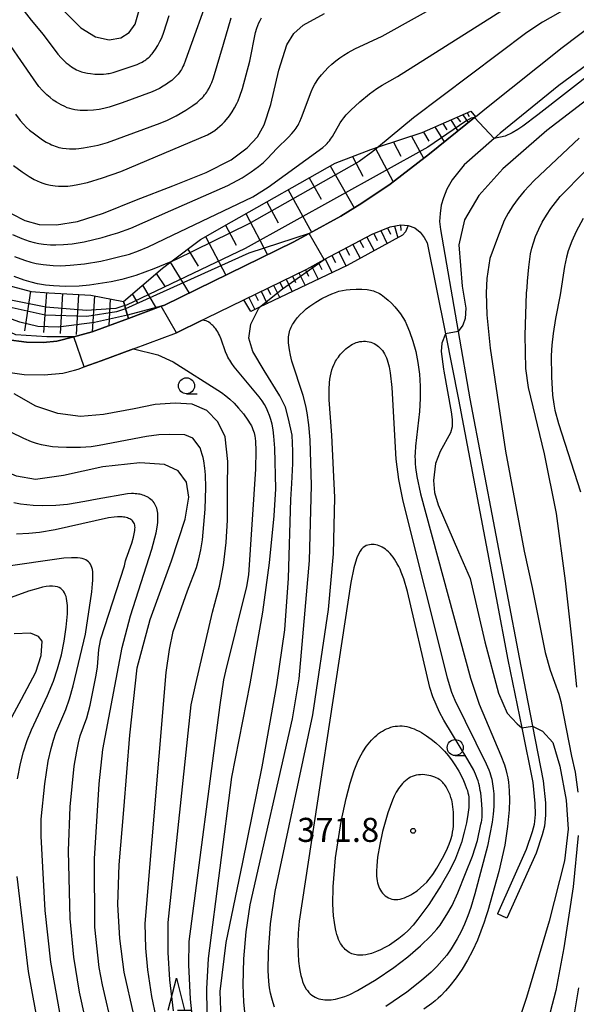
# Model space of a CAD drawing. Extents: x -18000 to -16000, y 87000 to 88500.
# Drawn here: x -17118 to -17031, y 87906 to 88059 of the extents above; entities that cross this region are included whole.
import ezdxf
from ezdxf.enums import TextEntityAlignment as Align

# ---------------------------------------------------------------- set-up
doc = ezdxf.new("R2010")
doc.units = 0
for name, color, linetype in [('2101000', 7, 'Continuous'), ('2101001', 7, 'Continuous'), ('6101110', 6, 'Continuous'), ('6101120', 6, 'Continuous'), ('6101990', 6, 'Continuous'), ('6110000', 1, '611000'), ('6331000', 3, 'Continuous'), ('6332000', 3, 'Continuous'), ('7101000', 2, 'Continuous'), ('7101001', 8, 'Continuous'), ('7102000', 6, 'Continuous'), ('7102001', 8, 'Continuous'), ('7201110', 2, 'Continuous'), ('7201120', 2, 'Continuous'), ('7201990', 2, 'Continuous'), ('7312000', 1, 'Continuous')]:
    doc.layers.add(name, color=color, linetype=linetype)
doc.styles.add('PlotAnnotation', font='MS Gothic.ttf')
doc.linetypes.add('611000', pattern='A,1,[3,dmdr.shx,S=0.2,R=0,X=0,Y=0],1', length=2)

# ---------------------------------------------------------------- blocks, each defined once
blk = doc.blocks.new('633100')
at = {"layer": '6331000'}
blk.add_lwpolyline([(0, -0.5), (0.67, -0.5)], dxfattribs=at)
blk.add_circle((0, 0), 0.5, dxfattribs=at)
blk = doc.blocks.new('633200')
at = {"layer": '6332000'}
for points in [[(-0.5, -1), (0, 1), (0.5, -1)], [(0.08, -1), (0.92, -1)]]:
    blk.add_lwpolyline(points, dxfattribs=at)
blk = doc.blocks.new('731200')
at = {"layer": '7312000'}
blk.add_circle((0, 0), 0.15, dxfattribs=at)

msp = doc.modelspace()

# ---------------------------------------------------------------- linework, layer by layer
at = {"layer": '2101000', "flags": 128}
for points in [[(-17119.94, 88009.68), (-17116.74, 88009.26), (-17114.18, 88009.19), (-17112.01, 88009.4), (-17109.37, 88010.09), (-17106.53, 88010.84), (-17100.89, 88012.94), (-17095.76, 88014.85), (-17095.23, 88015.04), (-17075.22, 88024.82), (-17072.69, 88026.19), (-17067.77, 88028.86), (-17064.49, 88030.9), (-17060.11, 88033.86), (-17053.98, 88038.6), (-17046.93, 88044.25), (-17046.79, 88044.36), (-17045.06, 88045.75), (-17033.29, 88055.16), (-17028.21, 88058.97)], [(-17026.56, 88054.56), (-17033.84, 88049.23), (-17042.96, 88041.82), (-17043.91, 88040.98), (-17048.55, 88036.88), (-17050.43, 88034.53), (-17051.24, 88033.1), (-17051.78, 88031.74), (-17052.15, 88030.59), (-17052.32, 88029.29), (-17052.39, 88028.02), (-17052.25, 88026.79), (-17049.49, 88010.89), (-17047.67, 88000.42), (-17039.97, 87960.15), (-17037.91, 87949.45), (-17036.26, 87940.93), (-17035.91, 87937.54), (-17035.87, 87935.62), (-17036.05, 87933.86), (-17036.42, 87932.51), (-17037.36, 87929.67), (-17041.91, 87919.55)], [(-17121.25, 88004.77), (-17117.14, 88004.23), (-17114.01, 88004.15), (-17111.12, 88004.42), (-17109.27, 88004.91), (-17108.69, 88005.07), (-17107.79, 88005.39), (-17105.11, 88006.35), (-17100.09, 88008.22), (-17093.38, 88010.72), (-17089.39, 88012.67), (-17088.75, 88012.98), (-17082.87, 88015.86), (-17073.07, 88020.64), (-17070.37, 88022.11), (-17062.89, 88026.08), (-17060.12, 88027.2), (-17058.44, 88027.53), (-17057.28, 88027.41), (-17056.24, 88027.04), (-17055.4, 88026.39), (-17054.78, 88025.53), (-17054.32, 88024.7), (-17051.48, 88010.55), (-17049.44, 88000.34), (-17043.58, 87969.43), (-17041.75, 87959.8), (-17039.6, 87949.2), (-17037.87, 87940.69), (-17037.53, 87937.44), (-17037.49, 87935.68), (-17037.65, 87934.16), (-17037.98, 87932.98), (-17038.88, 87930.25), (-17043.39, 87920.21)]]:
    msp.add_lwpolyline(points, dxfattribs=at)
at = {"layer": '2101001', "flags": 128}
msp.add_lwpolyline([(-17041.91, 87919.55), (-17043.39, 87920.21)], dxfattribs=at)
at = {"layer": '6101110', "flags": 128}
for points in [[(-17101.65, 88015.61), (-17095.59, 88020.77), (-17094.29, 88021.75), (-17089.64, 88025.25), (-17084.84, 88027.99), (-17068.66, 88037.15), (-17063.1, 88039.27), (-17061.93, 88039.65), (-17055.09, 88041.88), (-17047.52, 88045.24)], [(-17082.87, 88015.86), (-17073.07, 88020.64), (-17070.37, 88022.11), (-17062.89, 88026.08), (-17060.12, 88027.2), (-17058.44, 88027.53), (-17057.28, 88027.41)]]:
    msp.add_lwpolyline(points, dxfattribs=at)
at = {"layer": '6101120', "flags": 128}
for points in [[(-17047.52, 88045.24), (-17046.79, 88044.36), (-17046.93, 88044.25), (-17053.98, 88038.6), (-17060.11, 88033.86), (-17064.49, 88030.9), (-17067.77, 88028.86), (-17072.69, 88026.19), (-17075.22, 88024.82), (-17095.23, 88015.04), (-17095.76, 88014.85), (-17100.89, 88012.94), (-17101.04, 88013.46), (-17101.32, 88014.43), (-17101.46, 88014.95), (-17101.65, 88015.61)], [(-17057.28, 88027.41), (-17057.69, 88026.43), (-17058.18, 88025.9), (-17066.8, 88021.18), (-17080.45, 88014.68), (-17081.79, 88014.04), (-17082.87, 88015.86)]]:
    msp.add_lwpolyline(points, dxfattribs=at)
at = {"layer": '6101990', "flags": 128}
for points in [[(-17049.7, 88044.27), (-17049.15, 88043.59)], [(-17048.78, 88044.68), (-17047.92, 88043.46)], [(-17048.09, 88044.99), (-17047.79, 88044.4)], [(-17053.11, 88042.76), (-17051.7, 88040.43)], [(-17051.87, 88043.31), (-17051.25, 88042.3)], [(-17050.62, 88043.86), (-17049.57, 88042.13)], [(-17056.76, 88041.34), (-17054.91, 88037.89)], [(-17054.9, 88041.97), (-17054.09, 88040.57)], [(-17062.41, 88039.49), (-17059.62, 88034.23)], [(-17059.58, 88040.41), (-17058.43, 88038.23)], [(-17065.95, 88038.18), (-17064.36, 88035.12)], [(-17069.42, 88036.72), (-17065.69, 88030.15)], [(-17072.71, 88034.85), (-17070.87, 88031.52)], [(-17076, 88032.99), (-17072.34, 88026.38)], [(-17079.29, 88031.13), (-17077.55, 88027.83)], [(-17082.58, 88029.27), (-17079.21, 88022.87)], [(-17085.73, 88027.48), (-17084.09, 88024.38)], [(-17059.4, 88027.34), (-17058.89, 88025.52)], [(-17058.47, 88027.52), (-17058.43, 88026.66)], [(-17088.87, 88025.69), (-17085.7, 88019.7)], [(-17063.74, 88025.63), (-17062.6, 88023.48)], [(-17062.66, 88026.18), (-17062.13, 88025.1)], [(-17061.53, 88026.63), (-17060.57, 88024.59)], [(-17060.49, 88027.05), (-17060.06, 88026.08)], [(-17065.92, 88024.47), (-17064.75, 88022.31)], [(-17064.83, 88025.05), (-17064.25, 88023.98)], [(-17091.64, 88023.75), (-17090, 88021.07)], [(-17069.16, 88022.75), (-17068.61, 88021.66)], [(-17068.11, 88023.31), (-17066.95, 88021.11)], [(-17067.01, 88023.89), (-17066.43, 88022.8)], [(-17094.35, 88021.71), (-17091.41, 88016.91)], [(-17072.3, 88021.06), (-17071.3, 88019.04)], [(-17071.26, 88021.62), (-17070.73, 88020.59)], [(-17070.21, 88022.19), (-17069.14, 88020.07)], [(-17096.55, 88019.96), (-17095.17, 88017.85)], [(-17075.3, 88019.55), (-17074.83, 88018.57)], [(-17074.32, 88020.03), (-17073.36, 88018.06)], [(-17073.3, 88020.53), (-17072.81, 88019.54)], [(-17098.69, 88018.13), (-17096.58, 88014.54)], [(-17078.25, 88018.11), (-17077.31, 88016.17)], [(-17077.27, 88018.59), (-17076.8, 88017.62)], [(-17076.29, 88019.07), (-17075.34, 88017.11)], [(-17100.27, 88016.78), (-17099.4, 88015.3)], [(-17081.14, 88016.7), (-17080.68, 88015.74)], [(-17080.18, 88017.17), (-17079.26, 88015.24)], [(-17079.22, 88017.64), (-17078.75, 88016.67)], [(-17082.1, 88016.23), (-17081.18, 88014.33)]]:
    msp.add_lwpolyline(points, dxfattribs=at)
at = {"layer": '6110000', "flags": 128}
msp.add_lwpolyline([(-17109.27, 88004.91), (-17108.69, 88005.07), (-17107.79, 88005.39), (-17105.11, 88006.35), (-17100.09, 88008.22), (-17093.38, 88010.72), (-17089.39, 88012.67), (-17088.75, 88012.98)], dxfattribs=at)
at = {"layer": '7101000', "flags": 128}
for points in [[(-17111.68, 88061.58), (-17108.29, 88058.19), (-17106.01, 88056.78), (-17103.88, 88056.32), (-17102.06, 88056.62), (-17100.77, 88057.46), (-17099.84, 88058.79), (-17099.09, 88061.34)], [(-17119.03, 88029.24), (-17117.01, 88028.19), (-17114.78, 88027.59), (-17112.06, 88027.52), (-17108.8, 88028.07), (-17104.76, 88029.36), (-17099.62, 88031.44), (-17093.95, 88033.61), (-17088.78, 88035.66), (-17084.88, 88037.65), (-17082.37, 88039.49), (-17080.79, 88041.23), (-17079.71, 88043.12), (-17078.7, 88046.26), (-17077.43, 88051.62), (-17076.21, 88055.54), (-17075.11, 88057.33), (-17073.64, 88058.63), (-17070.34, 88060.41)], [(-17027.68, 88048.36), (-17035.7, 88042.19), (-17042.53, 88036.27), (-17046.3, 88032.09), (-17048.5, 88028.29), (-17049.37, 88024.43), (-17048.87, 88017.98), (-17048.32, 88014.53), (-17048.39, 88012.92), (-17048.76, 88011.92), (-17049.49, 88010.89)], [(-17086.43, 87903.78), (-17086.58, 87908.13), (-17085.66, 87915.77), (-17083.07, 87928.27), (-17080.03, 87943.15), (-17077.74, 87955.87), (-17076.53, 87964.46), (-17075.91, 87972.48), (-17075.59, 87984.74), (-17075.41, 87987.25), (-17075.24, 87990.34), (-17075.26, 87992.28), (-17075.34, 87994.75), (-17075.92, 87997.32), (-17076.4, 87999.11), (-17077.26, 88000.88), (-17079.72, 88004.85), (-17081.5, 88007.8), (-17082.12, 88009.86), (-17081.78, 88012.08), (-17080.6, 88014.43), (-17080.45, 88014.68)], [(-17051.48, 88010.55), (-17052.07, 88009.1), (-17052.17, 88007.78), (-17051.79, 88005.04), (-17051.74, 88004.74), (-17050.58, 87998.42), (-17050.45, 87997.23), (-17050.43, 87996.09), (-17050.71, 87995.14), (-17052.28, 87992.25), (-17053.03, 87990.35), (-17053.32, 87987.73), (-17053.21, 87985.84), (-17052.59, 87983.92), (-17049.45, 87976.58), (-17047.63, 87972.45), (-17045.33, 87962.59), (-17043.23, 87954.6), (-17041.86, 87951.47), (-17040.32, 87949.8), (-17039.6, 87949.2)], [(-17100.05, 87904.52), (-17101.56, 87911.13), (-17102.22, 87916.37), (-17102.51, 87921.69), (-17102.34, 87927.88), (-17101.59, 87936.41), (-17100.68, 87948.03), (-17099.54, 87958.52), (-17097.47, 87966.09), (-17094.16, 87975.18), (-17092.02, 87981.71), (-17091.47, 87985.1), (-17091.81, 87987.47), (-17093.13, 87989.21), (-17095.28, 87990.21), (-17099.08, 87990.46), (-17104.85, 87989.85), (-17110.97, 87988.47), (-17115.38, 87987.88), (-17118.32, 87988.4), (-17120.91, 87989.5), (-17123.9, 87991.7), (-17129.84, 87997.53), (-17132.63, 88000.4)], [(-17120.15, 87948.86), (-17117.54, 87953.67), (-17115.29, 87957.86), (-17114.45, 87960.47), (-17114.34, 87962.68), (-17114.88, 87963.43), (-17116.13, 87963.96), (-17118.68, 87963.82)], [(-17037.91, 87949.45), (-17036.38, 87948.68), (-17034.74, 87946.92), (-17033.66, 87943.23), (-17032.66, 87937.91), (-17032.37, 87933.42), (-17032.93, 87928.49), (-17035.32, 87919.11), (-17038.86, 87907.22), (-17040.49, 87902.26)], [(-17050.5, 87937.92), (-17050.62, 87938.34), (-17050.76, 87938.77), (-17050.93, 87939.18), (-17051.14, 87939.59), (-17051.25, 87939.79), (-17051.36, 87939.99), (-17051.49, 87940.18), (-17051.62, 87940.36), (-17051.76, 87940.54), (-17051.91, 87940.71), (-17052.08, 87940.87), (-17052.26, 87941.03), (-17052.46, 87941.17), (-17052.67, 87941.31), (-17052.91, 87941.43), (-17053.16, 87941.54), (-17053.44, 87941.64), (-17053.74, 87941.73), (-17054.05, 87941.8), (-17054.37, 87941.85), (-17054.7, 87941.89), (-17055.04, 87941.91), (-17055.37, 87941.9), (-17055.7, 87941.87), (-17056.03, 87941.82), (-17056.35, 87941.74), (-17056.65, 87941.63), (-17056.94, 87941.5), (-17057.21, 87941.35), (-17057.47, 87941.17), (-17057.72, 87940.97), (-17057.96, 87940.76), (-17058.18, 87940.52), (-17058.4, 87940.28), (-17058.6, 87940.02), (-17058.79, 87939.75), (-17058.97, 87939.47), (-17059.14, 87939.18), (-17059.45, 87938.57), (-17059.74, 87937.91), (-17060.44, 87935.95), (-17061.27, 87933.07), (-17061.73, 87931.03), (-17062.06, 87929.07), (-17062.19, 87927.7), (-17062.22, 87926.86), (-17062.22, 87926.46), (-17062.2, 87926.09), (-17062.17, 87925.73), (-17062.12, 87925.38), (-17062.06, 87925.06), (-17061.98, 87924.75), (-17061.88, 87924.46), (-17061.76, 87924.18), (-17061.62, 87923.92), (-17061.46, 87923.67), (-17061.28, 87923.44), (-17061.08, 87923.23), (-17060.86, 87923.04), (-17060.62, 87922.88), (-17060.37, 87922.73), (-17060.09, 87922.62), (-17059.81, 87922.53), (-17059.51, 87922.47), (-17059.2, 87922.45), (-17058.88, 87922.46), (-17058.55, 87922.52), (-17058.22, 87922.6), (-17057.88, 87922.72), (-17057.54, 87922.86), (-17057.2, 87923.03), (-17056.86, 87923.21), (-17056.54, 87923.41), (-17055.91, 87923.84), (-17055.35, 87924.28), (-17054.85, 87924.73), (-17054.4, 87925.18), (-17054, 87925.63), (-17053.46, 87926.34), (-17052.8, 87927.34), (-17051.92, 87928.88), (-17051.3, 87930.12), (-17050.9, 87931.09), (-17050.65, 87931.8), (-17050.46, 87932.5), (-17050.36, 87932.97), (-17050.29, 87933.43), (-17050.24, 87933.88), (-17050.21, 87934.55), (-17050.25, 87936.07), (-17050.32, 87936.89), (-17050.37, 87937.3), (-17050.45, 87937.72), (-17050.5, 87937.92)]]:
    msp.add_lwpolyline(points, dxfattribs=at)
at = {"layer": '7101001', "flags": 128}
for points in [[(-17080.45, 88014.68), (-17076.86, 88017.57), (-17070.37, 88022.11), (-17072.69, 88026.19), (-17082.14, 88023.13), (-17101.32, 88014.43), (-17102.75, 88013.98), (-17107.37, 88013.25), (-17113.84, 88013.48), (-17121.37, 88015.12), (-17128.35, 88018.69), (-17138.96, 88026.3), (-17140.63, 88027.84), (-17141.37, 88028.55), (-17143.6, 88030.8)], [(-17049.49, 88010.89), (-17051.48, 88010.55)], [(-17039.6, 87949.2), (-17037.91, 87949.45)]]:
    msp.add_lwpolyline(points, dxfattribs=at)
at = {"layer": '7102000', "flags": 128}
for points in [[(-16984.25, 88078.94), (-16984.48, 88078.2), (-16985.12, 88077.34), (-16986.6, 88076.27), (-16989.17, 88074.58), (-16991.22, 88073.27), (-16993.52, 88071.39), (-16998.21, 88066.82), (-17001.67, 88064.1), (-17003.41, 88062.8), (-17005, 88062), (-17012.5, 88060.08), (-17018.72, 88057.52), (-17028.13, 88051.6), (-17037.11, 88044.65), (-17039.43, 88042.9), (-17040.2, 88042.39), (-17041.08, 88041.87), (-17042.18, 88041.31), (-17043.91, 88040.98)], [(-17005.24, 88076.74), (-17036.34, 88059.08), (-17038.82, 88057.49), (-17056.47, 88044.2), (-17061.93, 88039.65)], [(-17126.87, 88073.32), (-17116.04, 88059.39), (-17114.16, 88057.15), (-17111.86, 88054.12), (-17111.35, 88053.53), (-17111.09, 88053.26), (-17110.82, 88053), (-17110.56, 88052.76), (-17110.29, 88052.54), (-17110.02, 88052.34), (-17109.75, 88052.15), (-17109.49, 88051.97), (-17109.22, 88051.82), (-17108.96, 88051.68), (-17108.71, 88051.56), (-17108.45, 88051.45), (-17108.21, 88051.36), (-17107.97, 88051.29), (-17107.73, 88051.23), (-17107.49, 88051.17), (-17107.26, 88051.13), (-17106.8, 88051.07), (-17106.12, 88051.01), (-17105.21, 88050.98), (-17104.76, 88051), (-17104.32, 88051.04), (-17104.1, 88051.07), (-17103.88, 88051.11), (-17103.67, 88051.16), (-17103.24, 88051.27), (-17099.54, 88052.49), (-17099.11, 88052.68), (-17098.72, 88052.88), (-17098.53, 88052.99), (-17098.34, 88053.11), (-17098.16, 88053.23), (-17097.99, 88053.37), (-17097.82, 88053.51), (-17097.66, 88053.65), (-17097.5, 88053.81), (-17097.35, 88053.98), (-17097.19, 88054.15), (-17096.91, 88054.51), (-17096.64, 88054.89), (-17096.27, 88055.47), (-17095.96, 88056.05), (-17095.69, 88056.65), (-17095.35, 88057.52), (-17094.54, 88060.11)], [(-17118.92, 88026), (-17117.46, 88025.38), (-17116.34, 88024.98), (-17115.57, 88024.77), (-17114.83, 88024.61), (-17114.09, 88024.5), (-17113.04, 88024.41), (-17112.2, 88024.39), (-17110.98, 88024.44), (-17109.63, 88024.58), (-17107.77, 88024.89), (-17104.98, 88025.55), (-17103.61, 88025.97), (-17102.54, 88026.3), (-17100.52, 88027.02), (-17094.27, 88029.74), (-17085.41, 88033.64), (-17083.15, 88034.87), (-17081.74, 88035.77), (-17080.6, 88036.6), (-17079.84, 88037.23), (-17079.19, 88037.85), (-17077.73, 88039.43), (-17075.93, 88041.17), (-17075.4, 88041.74), (-17075.07, 88042.14), (-17074.75, 88042.58), (-17074.6, 88042.82), (-17074.45, 88043.07), (-17074.31, 88043.33), (-17074.17, 88043.62), (-17073.89, 88044.23), (-17072.41, 88048.26), (-17072.14, 88048.86), (-17071.82, 88049.44), (-17071.65, 88049.73), (-17071.46, 88050.02), (-17071.25, 88050.31), (-17070.8, 88050.9), (-17070.29, 88051.47), (-17069.74, 88052.03), (-17069.17, 88052.56), (-17068.57, 88053.05), (-17067.96, 88053.51), (-17067.33, 88053.94), (-17066.66, 88054.34), (-17065.59, 88054.92), (-17061.33, 88056.89), (-17034.77, 88071.74)], [(-17088.01, 88064.33), (-17091.97, 88053.17), (-17092.26, 88052.46), (-17092.39, 88052.18), (-17092.51, 88051.94), (-17092.63, 88051.73), (-17092.75, 88051.53), (-17092.87, 88051.35), (-17093.14, 88051), (-17093.43, 88050.67), (-17093.75, 88050.34), (-17094.11, 88050.02), (-17094.51, 88049.72), (-17094.95, 88049.41), (-17095.45, 88049.1), (-17096.05, 88048.78), (-17097.16, 88048.26), (-17101.84, 88046.51), (-17103.9, 88045.85), (-17104.73, 88045.63), (-17105.42, 88045.5), (-17106.32, 88045.38), (-17107.24, 88045.31), (-17107.93, 88045.31), (-17108.37, 88045.33), (-17108.8, 88045.37), (-17109.22, 88045.44), (-17109.63, 88045.53), (-17110.03, 88045.64), (-17110.42, 88045.77), (-17110.8, 88045.93), (-17111.35, 88046.2), (-17112.06, 88046.61), (-17112.58, 88046.96), (-17113.09, 88047.34), (-17113.59, 88047.76), (-17113.92, 88048.08), (-17114.26, 88048.43), (-17114.81, 88049.08), (-17115.65, 88050.24), (-17126.65, 88066.1)], [(-17118.63, 88022.6), (-17117.09, 88022.02), (-17116.07, 88021.71), (-17115.24, 88021.52), (-17114.15, 88021.34), (-17112.6, 88021.19), (-17111.43, 88021.16), (-17109.95, 88021.23), (-17107.71, 88021.46), (-17105.19, 88021.88), (-17103.87, 88022.18), (-17102.62, 88022.47), (-17100.73, 88022.98), (-17099.32, 88023.47), (-17097.82, 88024.08), (-17094, 88025.91), (-17081.49, 88031.91), (-17079.11, 88033.41), (-17070.6, 88039.56), (-17070.13, 88039.99), (-17069.92, 88040.21), (-17069.73, 88040.42), (-17069.56, 88040.63), (-17069.39, 88040.85), (-17069.1, 88041.29), (-17067.89, 88043.39), (-17067.62, 88043.78), (-17067.31, 88044.2), (-17066.93, 88044.65), (-17066.23, 88045.38), (-17064.83, 88046.7), (-17063.33, 88047.93), (-17062.17, 88048.77), (-17061.35, 88049.29), (-17058.95, 88050.6), (-17036.5, 88064.85)], [(-17118.76, 88036.76), (-17117.43, 88035.76), (-17116.34, 88035.03), (-17115.58, 88034.6), (-17115.11, 88034.37), (-17114.65, 88034.17), (-17114.19, 88034.01), (-17113.73, 88033.88), (-17113.02, 88033.72), (-17112.27, 88033.6), (-17111.78, 88033.56), (-17111.29, 88033.54), (-17110.8, 88033.54), (-17110.32, 88033.57), (-17109.57, 88033.66), (-17108.77, 88033.8), (-17107.27, 88034.14), (-17104.92, 88034.82), (-17102.06, 88035.85), (-17088.55, 88041.55), (-17087.92, 88041.91), (-17087.43, 88042.24), (-17087.01, 88042.56), (-17086.63, 88042.88), (-17086.27, 88043.22), (-17085.93, 88043.57), (-17085.61, 88043.93), (-17085.15, 88044.51), (-17084.72, 88045.13), (-17084.33, 88045.76), (-17083.99, 88046.4), (-17083.79, 88046.82), (-17083.51, 88047.54), (-17083.1, 88048.76), (-17081.97, 88052.99), (-17081.07, 88057.47), (-17080.88, 88058.14), (-17080.73, 88058.57), (-17080.56, 88058.97), (-17080.37, 88059.37), (-17080.16, 88059.74)], [(-17118.48, 88044.75), (-17117.72, 88043.76), (-17117.23, 88043.2), (-17116.75, 88042.7), (-17116.27, 88042.26), (-17115.53, 88041.67), (-17114.24, 88040.75), (-17113.69, 88040.42), (-17113.14, 88040.12), (-17112.86, 88039.99), (-17112.57, 88039.87), (-17112.29, 88039.76), (-17112, 88039.67), (-17111.71, 88039.59), (-17111.42, 88039.53), (-17111.14, 88039.47), (-17110.58, 88039.39), (-17110.05, 88039.35), (-17109.54, 88039.34), (-17109.07, 88039.36), (-17108.6, 88039.4), (-17107.89, 88039.5), (-17105.6, 88039.95), (-17104.13, 88040.36), (-17095.92, 88043.34), (-17094.77, 88043.83), (-17093.44, 88044.51), (-17091.93, 88045.39), (-17090.84, 88046.12), (-17090.19, 88046.6), (-17089.91, 88046.84), (-17089.65, 88047.08), (-17089.41, 88047.31), (-17089.2, 88047.53), (-17089.01, 88047.76), (-17088.84, 88047.98), (-17088.68, 88048.19), (-17088.53, 88048.41), (-17088.28, 88048.83), (-17088.07, 88049.25), (-17087.88, 88049.69), (-17087.61, 88050.42), (-17086.04, 88055.64), (-17084.88, 88059.78)], [(-17030.64, 88041), (-17037.65, 88034.43), (-17039.2, 88032.79), (-17040.16, 88031.63), (-17040.99, 88030.5), (-17041.71, 88029.36), (-17042.32, 88028.22), (-17043.38, 88025.5), (-17044.55, 88022.27), (-17045.04, 88019.18), (-17045.13, 88016.94), (-17045.01, 88013.53), (-17044.5, 88008.31), (-17042.12, 87992.29), (-17039.24, 87976.72), (-17037.97, 87971.06), (-17035.94, 87960.93), (-17035.17, 87958.17), (-17033.83, 87954.42), (-17033.52, 87953.31), (-17031.82, 87944.81), (-17031.28, 87942.28), (-17030.83, 87939.2)], [(-17030.99, 87955.53), (-17031.63, 87961.79), (-17032.75, 87972.09), (-17034.19, 87982.55), (-17036.03, 87991.84), (-17038.56, 88002.17), (-17038.94, 88005.17), (-17039.08, 88010.36), (-17038.86, 88016.88), (-17038.76, 88017.79), (-17038.71, 88018.76), (-17038.51, 88020.91), (-17038.21, 88023), (-17038.01, 88023.91), (-17037.78, 88024.71), (-17037.43, 88025.69), (-17036.94, 88026.85), (-17036.39, 88027.96), (-17035.76, 88029.04), (-17035.05, 88030.09), (-17033.6, 88031.94), (-17029.72, 88035.89)], [(-17030.04, 88028.52), (-17031.13, 88026.47), (-17031.8, 88024.96), (-17032.36, 88023.47), (-17032.64, 88022.5), (-17032.95, 88021.04), (-17033.62, 88016.65), (-17034.34, 88012.93), (-17034.68, 88010.62), (-17034.92, 88008.81), (-17035.03, 88007.19), (-17034.98, 88003.83), (-17034.78, 88000.99), (-17034.59, 87999.59), (-17034.42, 87998.69), (-17033.85, 87996.61), (-17030.44, 87985.94)], [(-17094.29, 88021.75), (-17096.91, 88020.65), (-17099.7, 88019.65), (-17101.89, 88019.02), (-17103.57, 88018.64), (-17106.93, 88018.12), (-17108.55, 88017.98), (-17110.68, 88017.94), (-17112.53, 88018.02), (-17113.82, 88018.15), (-17115.06, 88018.36), (-17116.05, 88018.58), (-17117.1, 88018.89), (-17118.68, 88019.47)], [(-17082.75, 87904.95), (-17082.91, 87906.5), (-17083.02, 87909.18), (-17082.92, 87913.23), (-17082.55, 87917.45), (-17081.93, 87921.63), (-17075.33, 87950.58), (-17074.29, 87956.84), (-17072.65, 87975.26), (-17072.33, 87986.94), (-17072.56, 87994.05), (-17072.76, 87996.36), (-17073.03, 87998.23), (-17073.25, 87999.34), (-17073.67, 88000.93), (-17075.4, 88006.29), (-17075.63, 88007.21), (-17075.8, 88008.04), (-17075.9, 88008.79), (-17075.93, 88009.14), (-17075.94, 88009.47), (-17075.94, 88009.78), (-17075.92, 88010.08), (-17075.89, 88010.36), (-17075.85, 88010.62), (-17075.79, 88010.88), (-17075.72, 88011.12), (-17075.63, 88011.35), (-17075.53, 88011.58), (-17075.42, 88011.8), (-17075.3, 88012.02), (-17075.16, 88012.23), (-17074.86, 88012.67), (-17074.51, 88013.1), (-17074.11, 88013.54), (-17073.66, 88013.98), (-17073.16, 88014.42), (-17072.6, 88014.85), (-17071.68, 88015.47), (-17070.72, 88016.04), (-17069.78, 88016.53), (-17069.19, 88016.79), (-17068.62, 88017.01), (-17068.07, 88017.18), (-17067.51, 88017.31), (-17066.93, 88017.41), (-17066.33, 88017.47), (-17065.4, 88017.51), (-17064.5, 88017.5), (-17063.67, 88017.43), (-17063.41, 88017.4), (-17063.17, 88017.36), (-17062.93, 88017.3), (-17062.69, 88017.24), (-17062.46, 88017.16), (-17062.22, 88017.06), (-17061.98, 88016.95), (-17061.74, 88016.81), (-17061.49, 88016.66), (-17061.23, 88016.48), (-17060.96, 88016.28), (-17060.42, 88015.82), (-17059.88, 88015.31), (-17059.36, 88014.76), (-17058.89, 88014.2), (-17058.47, 88013.65), (-17058.11, 88013.08), (-17057.78, 88012.5), (-17057.49, 88011.89), (-17057.08, 88010.9), (-17056.57, 88009.42), (-17056.12, 88007.8), (-17055.77, 88006.08), (-17055.52, 88004.29), (-17055.4, 88002.42), (-17055.4, 88000.47), (-17055.53, 87998.44), (-17056.16, 87993.06), (-17056.22, 87992), (-17056.23, 87991.47), (-17056.22, 87990.92), (-17056.19, 87990.34), (-17056.13, 87989.73), (-17055.93, 87988.33), (-17055.35, 87985.65), (-17047.6, 87956.92), (-17046.21, 87952.9), (-17042.83, 87944.9), (-17042.29, 87943.42), (-17042.08, 87942.73), (-17041.91, 87942.06), (-17041.77, 87941.4), (-17041.66, 87940.74), (-17041.58, 87940.09), (-17041.53, 87939.41), (-17041.5, 87938), (-17041.56, 87936.43), (-17041.81, 87933.82), (-17042.25, 87930.94), (-17043.15, 87926.8), (-17044.88, 87920.68), (-17045.17, 87919.78), (-17045.46, 87918.93)], [(-17088.6, 87904.89), (-17088.64, 87908.58), (-17088.38, 87913.26), (-17084.76, 87941.49), (-17081.9, 87956.04), (-17079.91, 87967.21), (-17078.9, 87974.87), (-17078.17, 87982.2), (-17077.93, 87986.39), (-17078.06, 87992.75), (-17078.2, 87994.6), (-17078.34, 87995.61), (-17078.5, 87996.47), (-17078.69, 87997.2), (-17078.9, 87997.85), (-17079.13, 87998.44), (-17079.38, 87998.99), (-17079.68, 87999.55), (-17080.04, 88000.12), (-17080.48, 88000.74), (-17084.38, 88005.41), (-17084.77, 88005.93), (-17084.94, 88006.18), (-17085.1, 88006.43), (-17085.24, 88006.68), (-17085.37, 88006.93), (-17085.5, 88007.19), (-17085.73, 88007.77), (-17086.43, 88009.71), (-17086.69, 88010.32), (-17086.82, 88010.6), (-17086.97, 88010.86), (-17087.12, 88011.09), (-17087.27, 88011.31), (-17087.42, 88011.5), (-17087.58, 88011.68), (-17087.72, 88011.83), (-17087.87, 88011.97), (-17088.13, 88012.19), (-17088.34, 88012.35), (-17088.42, 88012.41), (-17088.56, 88012.49), (-17088.65, 88012.54), (-17088.75, 88012.57), (-17088.8, 88012.58), (-17089.39, 88012.67)], [(-17078.12, 87905.68), (-17078.35, 87906.35), (-17078.55, 87907.08), (-17078.73, 87907.86), (-17078.88, 87908.73), (-17078.99, 87909.7), (-17079.09, 87911.41), (-17079.07, 87914.27), (-17078.75, 87918.67), (-17078.02, 87923.73), (-17072.16, 87951.21), (-17069.7, 87967.63), (-17068.93, 87976.28), (-17068.71, 87985.07), (-17069.16, 87994.79), (-17069.58, 88000.27), (-17069.6, 88001.93), (-17069.55, 88002.9), (-17069.49, 88003.47), (-17069.41, 88003.99), (-17069.31, 88004.47), (-17069.18, 88004.93), (-17069.02, 88005.38), (-17068.83, 88005.83), (-17068.72, 88006.05), (-17068.6, 88006.28), (-17068.47, 88006.5), (-17068.33, 88006.72), (-17068.17, 88006.94), (-17068.01, 88007.16), (-17067.83, 88007.38), (-17067.64, 88007.59), (-17067.43, 88007.81), (-17067.21, 88008.02), (-17066.98, 88008.22), (-17066.73, 88008.42), (-17066.48, 88008.6), (-17066.22, 88008.77), (-17065.95, 88008.93), (-17065.68, 88009.07), (-17065.39, 88009.18), (-17065.11, 88009.27), (-17064.82, 88009.34), (-17064.53, 88009.38), (-17064.24, 88009.4), (-17063.95, 88009.39), (-17063.67, 88009.37), (-17063.39, 88009.31), (-17063.11, 88009.24), (-17062.85, 88009.15), (-17062.59, 88009.03), (-17062.35, 88008.9), (-17062.11, 88008.75), (-17061.89, 88008.57), (-17061.69, 88008.38), (-17061.49, 88008.17), (-17061.31, 88007.94), (-17061.14, 88007.69), (-17060.98, 88007.42), (-17060.83, 88007.13), (-17060.69, 88006.83), (-17060.57, 88006.5), (-17060.45, 88006.15), (-17060.35, 88005.78), (-17060.26, 88005.39), (-17060.1, 88004.49), (-17059.85, 88002.19), (-17059.19, 87991.02), (-17058.78, 87987.85), (-17058.12, 87984.5), (-17051.22, 87956.98), (-17050.53, 87954.75), (-17050.04, 87953.48), (-17045.14, 87943.6), (-17044.73, 87942.65), (-17044.57, 87942.25), (-17044.44, 87941.88), (-17044.34, 87941.53), (-17044.26, 87941.19), (-17044.19, 87940.85), (-17044.03, 87939.77), (-17043.96, 87938.94), (-17043.93, 87937.99), (-17043.95, 87936.93), (-17044.03, 87935.77), (-17044.21, 87934.49), (-17044.91, 87930.78), (-17046.89, 87923.34), (-17047.51, 87921.23), (-17047.98, 87919.9), (-17048.49, 87918.65), (-17049.04, 87917.46), (-17049.63, 87916.33), (-17050.26, 87915.28), (-17050.59, 87914.77)], [(-17100.09, 88008.22), (-17096.28, 88007.28), (-17093.91, 88006.19), (-17086.4, 88001.4), (-17085.72, 88000.91), (-17085.07, 88000.37), (-17084.4, 87999.74), (-17083.7, 87998.97), (-17082.96, 87998.08), (-17082.27, 87997.13), (-17081.89, 87996.52), (-17081.72, 87996.22), (-17081.58, 87995.94), (-17081.47, 87995.67), (-17081.37, 87995.4), (-17081.29, 87995.13), (-17081.23, 87994.87), (-17081.18, 87994.6), (-17081.14, 87994.33), (-17081.08, 87993.76), (-17081.03, 87992.37), (-17081.07, 87989.5), (-17082.19, 87973), (-17082.5, 87971.23), (-17085.77, 87958.01), (-17086.05, 87956.66), (-17086.61, 87952.78), (-17091.46, 87915.94), (-17091.52, 87912.31), (-17091.27, 87906.95), (-17090.77, 87902.5)], [(-17093.83, 87905.14), (-17094.43, 87909.93), (-17094.69, 87914.22), (-17094.68, 87918.87), (-17091.09, 87952.76), (-17090.39, 87956.04), (-17087.77, 87967.19), (-17086.7, 87971.24), (-17086.08, 87974.55), (-17085.64, 87978.07), (-17085.46, 87981.55), (-17085.44, 87983.5), (-17085.42, 87986.56), (-17085.37, 87990.66), (-17085.81, 87994.5), (-17086.97, 87996.86), (-17088.67, 87998.6), (-17090.96, 87999.61), (-17093.57, 87999.76), (-17096.73, 87999.54), (-17099.96, 87998.89), (-17104.76, 87997.99), (-17108.35, 87997.66), (-17111.87, 87998.13), (-17115.32, 87999.29), (-17118.66, 88001.21)], [(-17095.89, 87900.93), (-17097.21, 87907.34), (-17097.84, 87911.53), (-17098.15, 87914.87), (-17098.25, 87918.71), (-17095, 87957.83), (-17094.5, 87961.39), (-17093.91, 87964.21), (-17091.69, 87970.55), (-17090.29, 87974.17), (-17089.89, 87975.49), (-17089.57, 87976.89), (-17089.31, 87978.49), (-17088.91, 87983.25), (-17088.81, 87986.63), (-17088.86, 87988.59), (-17088.96, 87989.63), (-17089.13, 87990.77), (-17089.25, 87991.3), (-17089.38, 87991.76), (-17089.68, 87992.8), (-17090.84, 87994.31), (-17092.11, 87994.8), (-17094.48, 87994.87), (-17096.15, 87994.8), (-17098.06, 87994.59), (-17105.46, 87993.15), (-17106.7, 87992.98), (-17108.35, 87992.85), (-17110.5, 87992.83), (-17111.82, 87992.88), (-17112.7, 87992.96), (-17113.57, 87993.09), (-17114.4, 87993.26), (-17115.2, 87993.48), (-17115.99, 87993.75), (-17117.16, 87994.24), (-17119.18, 87995.24)], [(-17103.28, 87902.23), (-17104.92, 87909.17), (-17105.41, 87911.86), (-17106.09, 87918.16), (-17106.17, 87928.79), (-17105.45, 87940.5), (-17104.85, 87945.83), (-17101.87, 87961.69), (-17100.55, 87966.63), (-17097.21, 87977), (-17096.56, 87979.54), (-17096.39, 87980.46), (-17096.31, 87981.16), (-17096.28, 87981.64), (-17096.28, 87982.14), (-17096.29, 87982.39), (-17096.32, 87982.64), (-17096.35, 87982.89), (-17096.4, 87983.14), (-17096.47, 87983.38), (-17096.54, 87983.61), (-17096.64, 87983.83), (-17096.75, 87984.04), (-17096.88, 87984.24), (-17097.03, 87984.43), (-17097.2, 87984.6), (-17097.38, 87984.76), (-17097.57, 87984.91), (-17097.77, 87985.04), (-17097.98, 87985.16), (-17098.2, 87985.27), (-17098.42, 87985.36), (-17098.64, 87985.44), (-17098.87, 87985.51), (-17099.1, 87985.57), (-17099.33, 87985.61), (-17099.57, 87985.64), (-17099.83, 87985.66), (-17100.1, 87985.67), (-17100.38, 87985.67), (-17101, 87985.63), (-17105.73, 87984.81), (-17107.69, 87984.42), (-17110.39, 87984), (-17112.17, 87983.83), (-17114.34, 87983.77), (-17115.7, 87983.82), (-17116.7, 87983.9), (-17117.7, 87984.05), (-17118.75, 87984.26)], [(-17106.73, 87900.04), (-17108.51, 87908.06), (-17109.4, 87913.51), (-17109.95, 87919.49), (-17110.23, 87930.06), (-17109.95, 87936.92), (-17109.31, 87943.21), (-17108.94, 87945.57), (-17108.66, 87946.88), (-17108.37, 87947.93), (-17107.37, 87950.74), (-17106.84, 87952.75), (-17105.9, 87957.39), (-17105.71, 87958.69), (-17105.5, 87961.38), (-17105.4, 87961.98), (-17105.17, 87963.05), (-17101.51, 87974.41), (-17101.32, 87975.18), (-17101.25, 87975.5), (-17100.37, 87977.95), (-17100.09, 87978.87), (-17099.96, 87979.43), (-17099.91, 87979.69), (-17099.87, 87979.94), (-17099.86, 87980.17), (-17099.85, 87980.39), (-17099.87, 87980.59), (-17099.9, 87980.78), (-17099.95, 87980.96), (-17100.02, 87981.12), (-17100.12, 87981.27), (-17100.23, 87981.41), (-17100.36, 87981.53), (-17100.51, 87981.64), (-17100.67, 87981.73), (-17100.84, 87981.81), (-17101.03, 87981.88), (-17101.22, 87981.94), (-17101.43, 87981.99), (-17101.64, 87982.02), (-17101.86, 87982.05), (-17102.08, 87982.06), (-17102.32, 87982.07), (-17102.56, 87982.06), (-17103.08, 87982.02), (-17103.96, 87981.88), (-17112.27, 87980.03), (-17114.72, 87979.63), (-17116.4, 87979.45), (-17118.33, 87979.38)], [(-17046.05, 87939.46), (-17046.19, 87940.19), (-17046.28, 87940.55), (-17046.39, 87940.92), (-17046.52, 87941.31), (-17046.68, 87941.71), (-17047.08, 87942.6), (-17047.98, 87944.24), (-17051.72, 87950.4), (-17052.39, 87951.62), (-17052.95, 87952.81), (-17053.44, 87954.05), (-17053.9, 87955.46), (-17057.39, 87970.43), (-17057.97, 87972.39), (-17058.36, 87973.45), (-17058.56, 87973.91), (-17058.77, 87974.34), (-17058.98, 87974.74), (-17059.19, 87975.12), (-17059.41, 87975.46), (-17059.64, 87975.78), (-17059.87, 87976.08), (-17060.11, 87976.34), (-17060.34, 87976.59), (-17060.59, 87976.8), (-17060.83, 87977), (-17061.08, 87977.17), (-17061.32, 87977.32), (-17061.57, 87977.44), (-17061.82, 87977.55), (-17062.07, 87977.63), (-17062.32, 87977.69), (-17062.58, 87977.73), (-17062.83, 87977.74), (-17063.08, 87977.73), (-17063.33, 87977.7), (-17063.57, 87977.65), (-17063.82, 87977.57), (-17064.06, 87977.45), (-17064.31, 87977.28), (-17064.55, 87977.03), (-17064.79, 87976.7), (-17065.03, 87976.25), (-17065.27, 87975.68), (-17065.5, 87974.97), (-17065.74, 87974.11), (-17066.2, 87971.83), (-17074.25, 87919.09), (-17074.43, 87917.21), (-17074.5, 87915.79), (-17074.45, 87914.01), (-17074.36, 87912.84), (-17074.21, 87911.71), (-17074.11, 87911.17), (-17074, 87910.65), (-17073.88, 87910.16), (-17073.74, 87909.71), (-17073.58, 87909.29), (-17073.4, 87908.91), (-17073.21, 87908.57), (-17073, 87908.27), (-17072.78, 87908), (-17072.55, 87907.76), (-17072.3, 87907.56), (-17072.04, 87907.39), (-17071.76, 87907.24), (-17071.48, 87907.12), (-17071.19, 87907.02), (-17070.89, 87906.94), (-17070.59, 87906.89), (-17070.27, 87906.85), (-17069.95, 87906.83), (-17069.62, 87906.83), (-17069.29, 87906.85), (-17068.95, 87906.9), (-17068.6, 87906.95), (-17068.25, 87907.03), (-17067.9, 87907.13), (-17067.53, 87907.24), (-17067.17, 87907.37), (-17066.4, 87907.68), (-17065.18, 87908.29), (-17062.26, 87910.02), (-17059.5, 87911.88), (-17057.34, 87913.54), (-17055.39, 87915.23), (-17053.78, 87916.8), (-17052.84, 87917.84), (-17052.32, 87918.49), (-17051.87, 87919.13), (-17051.25, 87920.11), (-17050.46, 87921.53), (-17049.54, 87923.5), (-17048.38, 87926.5), (-17047.28, 87929.2), (-17046.49, 87931.64), (-17045.95, 87934.18), (-17045.85, 87934.57), (-17045.82, 87934.77), (-17045.79, 87934.97), (-17045.76, 87935.18), (-17045.74, 87935.65), (-17045.74, 87936.53), (-17045.84, 87937.95), (-17045.99, 87939.09), (-17046.05, 87939.46)], [(-17110.8, 87900.52), (-17112.98, 87912.73), (-17113.87, 87920.73), (-17114.48, 87932.35), (-17114.46, 87934.95), (-17113.92, 87940.48), (-17113.37, 87944.02), (-17112.93, 87945.99), (-17112.57, 87947.27), (-17112.17, 87948.42), (-17110.64, 87952.03), (-17110.07, 87953.71), (-17109.51, 87955.73), (-17107.58, 87963.79), (-17106.58, 87970.35), (-17106.45, 87971.62), (-17106.41, 87972.17), (-17106.4, 87972.66), (-17106.41, 87973.11), (-17106.44, 87973.5), (-17106.49, 87973.85), (-17106.57, 87974.16), (-17106.66, 87974.43), (-17106.79, 87974.67), (-17106.93, 87974.88), (-17107.1, 87975.06), (-17107.3, 87975.22), (-17107.52, 87975.35), (-17107.78, 87975.47), (-17108.08, 87975.56), (-17108.42, 87975.62), (-17108.81, 87975.67), (-17109.25, 87975.69), (-17109.75, 87975.68), (-17110.95, 87975.6), (-17120.7, 87974.2)], [(-17118.14, 87941.25), (-17117.68, 87943.65), (-17117.21, 87945.48), (-17116.64, 87947.23), (-17115.97, 87948.91), (-17113.46, 87954.24), (-17112.57, 87956.47), (-17111.94, 87958.38), (-17111.32, 87960.58), (-17110.88, 87962.7), (-17110.56, 87964.89), (-17110.39, 87966.93), (-17110.37, 87967.82), (-17110.38, 87968.24), (-17110.41, 87968.63), (-17110.45, 87969), (-17110.52, 87969.34), (-17110.6, 87969.66), (-17110.71, 87969.96), (-17110.84, 87970.23), (-17110.99, 87970.47), (-17111.18, 87970.69), (-17111.39, 87970.88), (-17111.65, 87971.03), (-17111.95, 87971.15), (-17112.3, 87971.22), (-17112.7, 87971.26), (-17113.17, 87971.25), (-17113.69, 87971.19), (-17114.28, 87971.08), (-17114.94, 87970.92), (-17116.42, 87970.48), (-17123.2, 87968.06)], [(-17054.52, 87921.07), (-17055.77, 87919.4), (-17056.53, 87918.48), (-17057.26, 87917.69), (-17057.98, 87917.01), (-17058.72, 87916.4), (-17059.46, 87915.86), (-17060.21, 87915.38), (-17060.93, 87914.97), (-17061.6, 87914.63), (-17062.2, 87914.36), (-17062.74, 87914.15), (-17062.99, 87914.07), (-17063.23, 87914), (-17063.46, 87913.94), (-17063.68, 87913.9), (-17063.9, 87913.86), (-17064.33, 87913.82), (-17064.54, 87913.81), (-17064.76, 87913.8), (-17064.98, 87913.81), (-17065.2, 87913.82), (-17065.41, 87913.85), (-17065.63, 87913.89), (-17065.85, 87913.95), (-17066.06, 87914.02), (-17066.27, 87914.11), (-17066.48, 87914.22), (-17066.69, 87914.35), (-17066.89, 87914.5), (-17067.08, 87914.68), (-17067.27, 87914.88), (-17067.46, 87915.1), (-17067.64, 87915.35), (-17067.81, 87915.62), (-17067.97, 87915.93), (-17068.12, 87916.26), (-17068.26, 87916.62), (-17068.39, 87917.01), (-17068.51, 87917.43), (-17068.61, 87917.88), (-17068.79, 87918.86), (-17068.92, 87919.94), (-17069.02, 87921.74), (-17068.99, 87924.42), (-17068.59, 87928.96), (-17067.73, 87934.62), (-17066.97, 87938.2), (-17066.34, 87940.56), (-17065.68, 87942.53), (-17065.17, 87943.83), (-17064.8, 87944.61), (-17064.41, 87945.34), (-17063.99, 87946.02), (-17063.76, 87946.35), (-17063.53, 87946.66), (-17063.28, 87946.97), (-17063.02, 87947.26), (-17062.75, 87947.54), (-17062.48, 87947.8), (-17062.19, 87948.05), (-17061.9, 87948.29), (-17061.6, 87948.5), (-17061.29, 87948.7), (-17060.97, 87948.88), (-17060.65, 87949.04), (-17060.32, 87949.17), (-17059.99, 87949.29), (-17059.65, 87949.38), (-17059.3, 87949.44), (-17058.95, 87949.48), (-17058.59, 87949.5), (-17058.23, 87949.49), (-17057.86, 87949.45), (-17057.49, 87949.38), (-17057.11, 87949.29), (-17056.73, 87949.17), (-17056.35, 87949.02), (-17055.97, 87948.85), (-17055.58, 87948.66), (-17055.2, 87948.45), (-17054.44, 87947.97), (-17053.69, 87947.44), (-17052.97, 87946.85), (-17052.28, 87946.23), (-17051.63, 87945.56), (-17051.01, 87944.84), (-17050.43, 87944.08), (-17049.89, 87943.27), (-17049.41, 87942.45), (-17048.79, 87941.23), (-17048.45, 87940.46), (-17048.18, 87939.76), (-17048.07, 87939.43), (-17047.98, 87939.1), (-17047.91, 87938.77), (-17047.86, 87938.42), (-17047.83, 87938.06), (-17047.82, 87937.67), (-17047.83, 87937.25), (-17047.86, 87936.78), (-17047.99, 87935.69), (-17048.21, 87934.4), (-17048.54, 87932.94), (-17049, 87931.36), (-17049.59, 87929.7), (-17049.94, 87928.85), (-17050.74, 87927.16), (-17052.13, 87924.68), (-17054.06, 87921.71), (-17054.52, 87921.07)], [(-17030.78, 87932.44), (-17031.57, 87924.42), (-17033.02, 87914.93), (-17034.3, 87908.32), (-17035.75, 87902.75)], [(-17113.14, 87893.04), (-17116.43, 87911.25), (-17118.2, 87926.07)], [(-17045.46, 87918.93), (-17046.51, 87916.13), (-17047.26, 87914.46), (-17048.04, 87913), (-17048.89, 87911.61), (-17049.82, 87910.28), (-17050.79, 87909.02), (-17051.47, 87908.24), (-17052.2, 87907.47), (-17052.61, 87907.09), (-17053.08, 87906.69), (-17053.6, 87906.27), (-17054.86, 87905.37)], [(-17050.59, 87914.77), (-17051.28, 87913.81), (-17052.02, 87912.9), (-17052.83, 87912.01), (-17053.71, 87911.14), (-17055.21, 87909.83), (-17057.52, 87908.03), (-17060.78, 87905.82)], [(-17031.85, 87901.87), (-17030.69, 87908.72)]]:
    msp.add_lwpolyline(points, dxfattribs=at)
at = {"layer": '7102001', "flags": 128}
for points in [[(-17043.91, 88040.98), (-17046.93, 88044.25), (-17047.47, 88044.14), (-17048.28, 88043.69), (-17054.24, 88039.63), (-17082.7, 88023.83), (-17101.18, 88015.04), (-17101.46, 88014.95), (-17102.86, 88014.5), (-17107.39, 88014.21), (-17113.77, 88014.71), (-17120.74, 88016.08), (-17127.79, 88019.46), (-17134.91, 88025.62), (-17136.03, 88027.01)], [(-17061.93, 88039.65), (-17062.78, 88038.93), (-17064.92, 88037.4), (-17082.11, 88027.68), (-17093.42, 88022.12), (-17094.29, 88021.75)], [(-17089.39, 88012.67), (-17093.38, 88010.72), (-17095.76, 88014.85), (-17101.04, 88013.46), (-17106.18, 88012.31), (-17111.77, 88011.6), (-17114.98, 88011.71), (-17117.79, 88012.38), (-17122.88, 88014.18), (-17129.68, 88018.01), (-17129.83, 88018.12), (-17132.85, 88020.42), (-17139.7, 88024.99), (-17141.46, 88026.38), (-17142.24, 88027.02), (-17143.27, 88027.83), (-17143.88, 88028.34), (-17146.05, 88029.88), (-17147.3, 88030.96)], [(-17100.09, 88008.22), (-17105.11, 88006.35), (-17107.79, 88005.39), (-17109.37, 88010.09), (-17113.59, 88010.07), (-17118.4, 88010.38), (-17123.52, 88012.73), (-17130.51, 88016.97), (-17130.64, 88017.07), (-17133.55, 88019.43), (-17140.45, 88023.68), (-17142.29, 88024.92), (-17143.11, 88025.48), (-17144.42, 88026.33), (-17145.07, 88026.79), (-17150.6, 88030.04)]]:
    msp.add_lwpolyline(points, dxfattribs=at)
at = {"layer": '7201110', "flags": 128}
msp.add_lwpolyline([(-17155.31, 88026.8), (-17153.08, 88028.51), (-17152.09, 88029.26), (-17150.6, 88030.04), (-17149.97, 88030.37), (-17147.96, 88030.93), (-17147.3, 88030.96), (-17146.19, 88031.03), (-17143.92, 88030.93), (-17143.6, 88030.8), (-17141.15, 88029.87), (-17136.03, 88027.01), (-17135.46, 88026.69), (-17128.03, 88021.92), (-17120.52, 88018.32), (-17116.01, 88017.16), (-17113.27, 88016.95), (-17106.74, 88016.58), (-17101.65, 88015.61)], dxfattribs=at)
at = {"layer": '7201120', "flags": 128}
msp.add_lwpolyline([(-17101.65, 88015.61), (-17101.46, 88014.95), (-17101.32, 88014.43), (-17101.04, 88013.46), (-17100.89, 88012.94), (-17106.53, 88010.84), (-17109.37, 88010.09), (-17112.01, 88009.4), (-17114.18, 88009.19), (-17116.74, 88009.26), (-17119.94, 88009.68), (-17123.23, 88011.05), (-17125.92, 88012.36), (-17130.76, 88015.43), (-17134.17, 88017.6), (-17142.21, 88021.57), (-17147.37, 88023.56), (-17150.46, 88024.35), (-17153.77, 88024.79), (-17154.56, 88024.75), (-17155.19, 88024.72), (-17155.27, 88026.13), (-17155.31, 88026.8)], dxfattribs=at)
at = {"layer": '7201990', "flags": 128}
for points in [[(-17116.13, 88017.19), (-17117.09, 88011.01)], [(-17113.64, 88016.98), (-17114.11, 88010.75)], [(-17111.15, 88016.83), (-17111.51, 88010.59)], [(-17108.65, 88016.69), (-17109.01, 88010.45)], [(-17106.17, 88016.47), (-17106.53, 88010.84)], [(-17103.71, 88016), (-17103.94, 88011.8)]]:
    msp.add_lwpolyline(points, dxfattribs=at)

# ---------------------------------------------------------------- block references
at = {"layer": '6331000', "xscale": 2.5, "yscale": 2.5, "zscale": 2.5}
for p in [(-17091.83, 88002.46), (-17049.96, 87946.12)]:
    msp.add_blockref('633100', p, dxfattribs=at)
at = {"layer": '6332000', "xscale": 2.5, "yscale": 2.5, "zscale": 2.5}
msp.add_blockref('633200', (-17093.41, 87907.73), dxfattribs=at)
at = {"layer": '7312000', "xscale": 2.5, "yscale": 2.5, "zscale": 2.5}
msp.add_blockref('731200', (-17056.52, 87933.16, 371.8), dxfattribs=at)

# ---------------------------------------------------------------- texts
at = {"layer": '7312000', "style": 'PlotAnnotation'}
msp.add_text('371.8', height=3.75, dxfattribs=at).set_placement((-17068.19, 87932.82), align=Align.MIDDLE)

doc.saveas('drawing.dxf')
